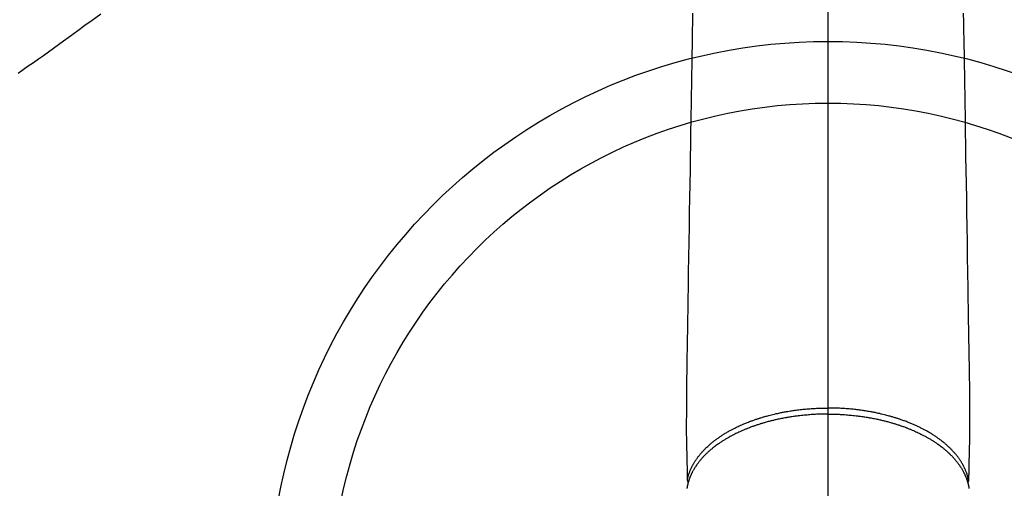
# Model space of a CAD drawing. Extents: x 163 to 26285, y -10810 to -2410.
# Drawn here: x 2959 to 3119, y -3888 to -3812 of the extents above; entities that cross this region are included whole.
import ezdxf

# ---------------------------------------------------------------- set-up
doc = ezdxf.new("R2010")
doc.units = 0
doc.header["$LTSCALE"] = 50
doc.header["$MEASUREMENT"] = 0
doc.linetypes.add('CENTER2', pattern=[1.125, 0.75, -0.125, 0.125, -0.125])
doc.linetypes.add('HIDDEN', pattern=[0.375, 0.25, -0.125])
doc.layers.add('150-機器', color=8, linetype='CONTINUOUS')
doc.layers.add('166-寸法B', color=11, linetype='CONTINUOUS')

msp = doc.modelspace()

# ---------------------------------------------------------------- linework, layer by layer
at = {"layer": '150-機器', "color": 161, "linetype": 'CENTER2'}
msp.add_line((3090.35, -3565.13), (3090.35, -4056.57), dxfattribs=at)
at = {"layer": '150-機器', "color": 13, "linetype": 'HIDDEN'}
msp.add_lwpolyline([(2972.49, -3811.45), (2971.1, -3812.46), (2969.93, -3813.31), (2968.77, -3814.15), (2967.6, -3814.99), (2966.44, -3815.84), (2965.63, -3816.43), (2964.83, -3817.01), (2964.02, -3817.6), (2963.21, -3818.18), (2962.4, -3818.75), (2961.58, -3819.33), (2960.76, -3819.89), (2959.95, -3820.47), (2959.14, -3821.04)], dxfattribs=at)
at = {"layer": '150-機器', "color": 13, "linetype": 'Continuous'}
for points in [[(3068.41, -3811.28), (3068.39, -3812.72), (3068.37, -3814.15), (3068.34, -3815.58), (3068.29, -3818.83), (3068.24, -3822.08), (3068.18, -3825.33), (3068.13, -3828.58), (3068.1, -3830.6), (3068.06, -3832.62), (3068.03, -3834.64), (3068, -3836.65), (3067.96, -3838.95), (3067.92, -3841.25), (3067.88, -3843.56), (3067.85, -3845.86), (3067.81, -3848.34), (3067.76, -3850.83), (3067.72, -3853.32), (3067.68, -3855.81), (3067.65, -3857.53), (3067.63, -3859.25), (3067.6, -3860.97), (3067.57, -3862.68), (3067.55, -3864.12), (3067.52, -3865.56), (3067.5, -3867), (3067.48, -3868.43), (3067.46, -3869.43), (3067.44, -3870.43), (3067.42, -3871.43), (3067.41, -3872.42), (3067.41, -3873.42), (3067.41, -3874.42), (3067.41, -3875.41), (3067.41, -3876.41), (3067.4, -3877.39), (3067.4, -3878.38), (3067.4, -3879.36), (3067.41, -3880.35), (3067.41, -3880.61), (3067.42, -3880.87), (3067.43, -3881.14), (3067.43, -3881.4), (3067.45, -3881.96), (3067.46, -3882.53), (3067.47, -3883.1), (3067.49, -3883.66), (3067.49, -3884.02), (3067.5, -3884.38), (3067.51, -3884.73), (3067.52, -3885.09), (3067.52, -3885.32), (3067.53, -3885.54), (3067.53, -3885.77), (3067.54, -3886), (3067.54, -3886.08), (3067.54, -3886.15), (3067.54, -3886.23), (3067.55, -3886.31), (3067.55, -3886.4), (3067.55, -3886.5), (3067.55, -3886.59), (3067.55, -3886.68), (3067.56, -3886.72), (3067.56, -3886.77), (3067.56, -3886.82), (3067.56, -3886.86), (3067.56, -3886.88), (3067.56, -3886.91), (3067.56, -3886.93), (3067.56, -3886.95), (3067.56, -3886.96), (3067.56, -3886.98), (3067.56, -3887), (3067.56, -3887.01), (3067.57, -3887.02), (3067.57, -3887.03), (3067.57, -3887.04), (3067.57, -3887.05), (3067.57, -3887.06), (3067.58, -3887.08), (3067.58, -3887.09), (3067.58, -3887.1), (3067.59, -3887.11), (3067.59, -3887.12), (3067.6, -3887.13), (3067.6, -3887.14), (3067.61, -3887.15), (3067.61, -3887.16), (3067.62, -3887.17), (3067.63, -3887.18), (3067.63, -3887.19), (3067.64, -3887.2), (3067.64, -3887.2), (3067.64, -3887.21), (3067.65, -3887.22), (3067.66, -3887.22), (3067.67, -3887.23), (3067.67, -3887.24), (3067.67, -3887.24), (3067.67, -3887.25), (3067.68, -3887.25), (3067.68, -3887.25), (3067.69, -3887.26), (3067.7, -3887.27), (3067.71, -3887.28), (3067.72, -3887.28)], [(3112.28, -3811.28), (3112.31, -3812.72), (3112.33, -3814.15), (3112.35, -3815.58), (3112.41, -3818.83), (3112.46, -3822.08), (3112.51, -3825.33), (3112.57, -3828.58), (3112.6, -3830.6), (3112.63, -3832.62), (3112.67, -3834.64), (3112.7, -3836.65), (3112.74, -3838.95), (3112.78, -3841.25), (3112.81, -3843.56), (3112.85, -3845.86), (3112.89, -3848.34), (3112.93, -3850.83), (3112.97, -3853.32), (3113.01, -3855.81), (3113.04, -3857.53), (3113.07, -3859.25), (3113.1, -3860.97), (3113.13, -3862.68), (3113.15, -3864.12), (3113.17, -3865.56), (3113.2, -3867), (3113.22, -3868.43), (3113.24, -3869.43), (3113.26, -3870.43), (3113.28, -3871.43), (3113.29, -3872.42), (3113.29, -3873.42), (3113.29, -3874.42), (3113.29, -3875.41), (3113.29, -3876.41), (3113.29, -3877.39), (3113.3, -3878.38), (3113.3, -3879.36), (3113.29, -3880.35), (3113.28, -3880.61), (3113.28, -3880.87), (3113.27, -3881.14), (3113.26, -3881.4), (3113.25, -3881.96), (3113.24, -3882.53), (3113.22, -3883.1), (3113.21, -3883.66), (3113.2, -3884.02), (3113.2, -3884.38), (3113.19, -3884.73), (3113.18, -3885.09), (3113.17, -3885.32), (3113.17, -3885.54), (3113.16, -3885.77), (3113.16, -3886), (3113.16, -3886.08), (3113.15, -3886.15), (3113.15, -3886.23), (3113.15, -3886.31), (3113.15, -3886.4), (3113.15, -3886.5), (3113.14, -3886.59), (3113.14, -3886.68), (3113.14, -3886.72), (3113.14, -3886.77), (3113.14, -3886.82), (3113.14, -3886.86), (3113.14, -3886.88), (3113.14, -3886.91), (3113.14, -3886.93), (3113.14, -3886.95), (3113.14, -3886.96), (3113.13, -3886.98), (3113.13, -3887), (3113.13, -3887.01), (3113.13, -3887.02), (3113.13, -3887.03), (3113.13, -3887.04), (3113.13, -3887.05), (3113.12, -3887.06), (3113.12, -3887.08), (3113.12, -3887.09), (3113.11, -3887.1), (3113.11, -3887.11), (3113.1, -3887.12), (3113.1, -3887.13), (3113.09, -3887.14), (3113.09, -3887.15), (3113.08, -3887.16), (3113.08, -3887.17), (3113.07, -3887.18), (3113.07, -3887.19), (3113.06, -3887.2), (3113.06, -3887.2), (3113.05, -3887.21), (3113.05, -3887.22), (3113.04, -3887.22), (3113.03, -3887.23), (3113.02, -3887.24), (3113.02, -3887.24), (3113.02, -3887.25), (3113.02, -3887.25), (3113.02, -3887.25), (3113.01, -3887.26), (3113, -3887.27), (3112.99, -3887.28), (3112.98, -3887.28)], [(3067.56, -3886.93), (3067.57, -3886.87), (3067.59, -3886.81), (3067.6, -3886.75), (3067.61, -3886.7), (3067.63, -3886.64), (3067.64, -3886.58), (3067.65, -3886.52), (3067.67, -3886.46), (3067.68, -3886.43), (3067.69, -3886.4), (3067.69, -3886.37), (3067.7, -3886.35), (3067.72, -3886.29), (3067.74, -3886.23), (3067.75, -3886.17), (3067.77, -3886.11), (3067.81, -3885.99), (3067.85, -3885.86), (3067.9, -3885.73), (3067.95, -3885.61), (3067.98, -3885.51), (3068.02, -3885.42), (3068.06, -3885.32), (3068.1, -3885.23), (3068.13, -3885.16), (3068.16, -3885.09), (3068.19, -3885.02), (3068.23, -3884.96), (3068.27, -3884.87), (3068.31, -3884.79), (3068.35, -3884.7), (3068.4, -3884.62), (3068.43, -3884.55), (3068.47, -3884.49), (3068.51, -3884.42), (3068.54, -3884.35), (3068.59, -3884.28), (3068.63, -3884.2), (3068.67, -3884.13), (3068.72, -3884.06), (3068.77, -3883.97), (3068.82, -3883.89), (3068.88, -3883.81), (3068.93, -3883.72), (3068.98, -3883.65), (3069.03, -3883.58), (3069.08, -3883.5), (3069.14, -3883.43), (3069.2, -3883.34), (3069.27, -3883.25), (3069.34, -3883.16), (3069.41, -3883.07), (3069.46, -3882.99), (3069.52, -3882.92), (3069.58, -3882.85), (3069.64, -3882.78), (3069.72, -3882.68), (3069.8, -3882.58), (3069.89, -3882.49), (3069.97, -3882.39), (3070.05, -3882.3), (3070.14, -3882.22), (3070.22, -3882.13), (3070.3, -3882.04), (3070.38, -3881.96), (3070.47, -3881.87), (3070.56, -3881.79), (3070.64, -3881.7), (3070.75, -3881.6), (3070.86, -3881.5), (3070.97, -3881.4), (3071.08, -3881.3), (3071.14, -3881.24), (3071.21, -3881.19), (3071.28, -3881.13), (3071.34, -3881.07), (3071.43, -3881), (3071.52, -3880.92), (3071.61, -3880.85), (3071.7, -3880.78), (3071.79, -3880.71), (3071.88, -3880.64), (3071.97, -3880.56), (3072.06, -3880.49), (3072.14, -3880.44), (3072.21, -3880.38), (3072.28, -3880.33), (3072.36, -3880.28), (3072.45, -3880.21), (3072.55, -3880.14), (3072.65, -3880.07), (3072.75, -3880), (3072.86, -3879.92), (3072.97, -3879.85), (3073.08, -3879.78), (3073.2, -3879.7), (3073.32, -3879.62), (3073.45, -3879.54), (3073.58, -3879.46), (3073.71, -3879.38), (3073.84, -3879.3), (3073.97, -3879.23), (3074.1, -3879.15), (3074.24, -3879.07), (3074.36, -3879), (3074.48, -3878.93), (3074.61, -3878.87), (3074.73, -3878.8), (3074.83, -3878.75), (3074.94, -3878.69), (3075.04, -3878.64), (3075.14, -3878.59), (3075.27, -3878.52), (3075.4, -3878.46), (3075.53, -3878.39), (3075.66, -3878.33), (3075.81, -3878.26), (3075.96, -3878.19), (3076.1, -3878.12), (3076.25, -3878.06), (3076.37, -3878), (3076.5, -3877.95), (3076.62, -3877.9), (3076.74, -3877.84), (3076.88, -3877.79), (3077.02, -3877.73), (3077.16, -3877.67), (3077.3, -3877.62), (3077.46, -3877.55), (3077.62, -3877.49), (3077.78, -3877.43), (3077.93, -3877.37), (3078.06, -3877.33), (3078.2, -3877.28), (3078.33, -3877.23), (3078.46, -3877.19), (3078.58, -3877.15), (3078.69, -3877.11), (3078.81, -3877.07), (3078.93, -3877.03), (3079.04, -3876.99), (3079.14, -3876.96), (3079.25, -3876.92), (3079.35, -3876.89), (3079.49, -3876.85), (3079.62, -3876.81), (3079.76, -3876.77), (3079.9, -3876.73), (3080.02, -3876.69), (3080.15, -3876.65), (3080.27, -3876.62), (3080.4, -3876.58), (3080.59, -3876.53), (3080.79, -3876.48), (3080.99, -3876.43), (3081.19, -3876.38), (3081.44, -3876.31), (3081.7, -3876.25), (3081.96, -3876.19), (3082.22, -3876.14), (3082.38, -3876.1), (3082.54, -3876.07), (3082.7, -3876.03), (3082.86, -3876), (3083.01, -3875.97), (3083.15, -3875.94), (3083.3, -3875.92), (3083.45, -3875.89), (3083.65, -3875.85), (3083.86, -3875.82), (3084.07, -3875.78), (3084.28, -3875.75), (3084.46, -3875.72), (3084.64, -3875.69), (3084.82, -3875.67), (3085, -3875.64), (3085.21, -3875.62), (3085.42, -3875.59), (3085.63, -3875.56), (3085.85, -3875.54), (3086.06, -3875.51), (3086.27, -3875.49), (3086.48, -3875.47), (3086.7, -3875.45), (3086.93, -3875.43), (3087.16, -3875.41), (3087.39, -3875.39), (3087.62, -3875.37), (3087.83, -3875.36), (3088.05, -3875.35), (3088.26, -3875.34), (3088.48, -3875.32), (3088.7, -3875.31), (3088.91, -3875.31), (3089.13, -3875.3), (3089.35, -3875.29), (3089.53, -3875.29), (3089.72, -3875.29), (3089.9, -3875.28), (3090.09, -3875.28), (3090.15, -3875.28), (3090.22, -3875.28), (3090.28, -3875.28), (3090.35, -3875.28)], [(3113.14, -3886.93), (3113.12, -3886.87), (3113.11, -3886.81), (3113.1, -3886.75), (3113.09, -3886.7), (3113.07, -3886.64), (3113.06, -3886.58), (3113.04, -3886.52), (3113.03, -3886.46), (3113.02, -3886.43), (3113.01, -3886.4), (3113, -3886.37), (3113, -3886.35), (3112.98, -3886.29), (3112.96, -3886.23), (3112.94, -3886.17), (3112.93, -3886.11), (3112.89, -3885.99), (3112.84, -3885.86), (3112.8, -3885.73), (3112.75, -3885.61), (3112.71, -3885.51), (3112.67, -3885.42), (3112.63, -3885.32), (3112.59, -3885.23), (3112.56, -3885.16), (3112.53, -3885.09), (3112.5, -3885.02), (3112.47, -3884.96), (3112.43, -3884.87), (3112.39, -3884.79), (3112.34, -3884.7), (3112.3, -3884.62), (3112.26, -3884.55), (3112.23, -3884.49), (3112.19, -3884.42), (3112.16, -3884.35), (3112.11, -3884.28), (3112.07, -3884.2), (3112.02, -3884.13), (3111.98, -3884.06), (3111.93, -3883.97), (3111.87, -3883.89), (3111.82, -3883.81), (3111.76, -3883.72), (3111.71, -3883.65), (3111.66, -3883.58), (3111.61, -3883.5), (3111.56, -3883.43), (3111.49, -3883.34), (3111.43, -3883.25), (3111.36, -3883.16), (3111.29, -3883.07), (3111.23, -3882.99), (3111.18, -3882.92), (3111.12, -3882.85), (3111.06, -3882.78), (3110.98, -3882.68), (3110.89, -3882.58), (3110.81, -3882.49), (3110.72, -3882.39), (3110.64, -3882.3), (3110.56, -3882.22), (3110.48, -3882.13), (3110.4, -3882.04), (3110.31, -3881.96), (3110.23, -3881.87), (3110.14, -3881.79), (3110.05, -3881.7), (3109.95, -3881.6), (3109.84, -3881.5), (3109.73, -3881.4), (3109.62, -3881.3), (3109.55, -3881.24), (3109.49, -3881.19), (3109.42, -3881.13), (3109.35, -3881.07), (3109.27, -3881), (3109.18, -3880.92), (3109.09, -3880.85), (3109, -3880.78), (3108.91, -3880.71), (3108.82, -3880.64), (3108.73, -3880.56), (3108.63, -3880.49), (3108.56, -3880.44), (3108.49, -3880.38), (3108.41, -3880.33), (3108.34, -3880.28), (3108.24, -3880.21), (3108.15, -3880.14), (3108.05, -3880.07), (3107.95, -3880), (3107.84, -3879.92), (3107.73, -3879.85), (3107.61, -3879.78), (3107.5, -3879.7), (3107.37, -3879.62), (3107.25, -3879.54), (3107.12, -3879.46), (3106.99, -3879.38), (3106.86, -3879.3), (3106.73, -3879.23), (3106.59, -3879.15), (3106.46, -3879.07), (3106.34, -3879), (3106.21, -3878.93), (3106.09, -3878.87), (3105.96, -3878.8), (3105.86, -3878.75), (3105.76, -3878.69), (3105.66, -3878.64), (3105.56, -3878.59), (3105.43, -3878.52), (3105.3, -3878.46), (3105.17, -3878.39), (3105.04, -3878.33), (3104.89, -3878.26), (3104.74, -3878.19), (3104.59, -3878.12), (3104.45, -3878.06), (3104.32, -3878), (3104.2, -3877.95), (3104.08, -3877.9), (3103.95, -3877.84), (3103.81, -3877.79), (3103.67, -3877.73), (3103.53, -3877.67), (3103.39, -3877.62), (3103.24, -3877.55), (3103.08, -3877.49), (3102.92, -3877.43), (3102.76, -3877.37), (3102.63, -3877.33), (3102.5, -3877.28), (3102.37, -3877.23), (3102.24, -3877.19), (3102.12, -3877.15), (3102, -3877.11), (3101.88, -3877.07), (3101.77, -3877.03), (3101.66, -3876.99), (3101.56, -3876.96), (3101.45, -3876.92), (3101.35, -3876.89), (3101.21, -3876.85), (3101.07, -3876.81), (3100.94, -3876.77), (3100.8, -3876.73), (3100.67, -3876.69), (3100.55, -3876.65), (3100.42, -3876.62), (3100.3, -3876.58), (3100.1, -3876.53), (3099.91, -3876.48), (3099.71, -3876.43), (3099.51, -3876.38), (3099.25, -3876.31), (3099, -3876.25), (3098.74, -3876.19), (3098.48, -3876.14), (3098.32, -3876.1), (3098.16, -3876.07), (3098, -3876.03), (3097.84, -3876), (3097.69, -3875.97), (3097.54, -3875.94), (3097.4, -3875.92), (3097.25, -3875.89), (3097.04, -3875.85), (3096.84, -3875.82), (3096.63, -3875.78), (3096.42, -3875.75), (3096.24, -3875.72), (3096.06, -3875.69), (3095.88, -3875.67), (3095.7, -3875.64), (3095.49, -3875.62), (3095.28, -3875.59), (3095.06, -3875.56), (3094.85, -3875.54), (3094.64, -3875.51), (3094.43, -3875.49), (3094.21, -3875.47), (3094, -3875.45), (3093.77, -3875.43), (3093.54, -3875.41), (3093.31, -3875.39), (3093.08, -3875.37), (3092.86, -3875.36), (3092.65, -3875.35), (3092.43, -3875.34), (3092.22, -3875.32), (3092, -3875.31), (3091.78, -3875.31), (3091.57, -3875.3), (3091.35, -3875.29), (3091.17, -3875.29), (3090.98, -3875.29), (3090.79, -3875.28), (3090.61, -3875.28), (3090.54, -3875.28), (3090.48, -3875.28), (3090.41, -3875.28), (3090.35, -3875.28)], [(3090.35, -3876.26), (3090.23, -3876.26), (3090.11, -3876.26), (3090, -3876.26), (3089.88, -3876.26), (3089.73, -3876.27), (3089.59, -3876.27), (3089.45, -3876.27), (3089.3, -3876.27), (3089.21, -3876.28), (3089.12, -3876.28), (3089.03, -3876.28), (3088.94, -3876.29), (3088.74, -3876.29), (3088.54, -3876.3), (3088.35, -3876.31), (3088.15, -3876.32), (3088.02, -3876.33), (3087.9, -3876.34), (3087.77, -3876.35), (3087.64, -3876.35), (3087.42, -3876.37), (3087.19, -3876.39), (3086.97, -3876.41), (3086.74, -3876.43), (3086.5, -3876.45), (3086.27, -3876.47), (3086.03, -3876.5), (3085.79, -3876.53), (3085.65, -3876.54), (3085.51, -3876.56), (3085.37, -3876.58), (3085.22, -3876.59), (3085.05, -3876.62), (3084.87, -3876.64), (3084.7, -3876.67), (3084.52, -3876.69), (3084.35, -3876.72), (3084.17, -3876.75), (3084, -3876.78), (3083.83, -3876.81), (3083.7, -3876.83), (3083.58, -3876.85), (3083.46, -3876.87), (3083.34, -3876.89), (3083.15, -3876.93), (3082.97, -3876.96), (3082.78, -3877), (3082.59, -3877.04), (3082.42, -3877.07), (3082.25, -3877.11), (3082.08, -3877.15), (3081.91, -3877.18), (3081.78, -3877.21), (3081.65, -3877.25), (3081.51, -3877.28), (3081.38, -3877.31), (3081.25, -3877.34), (3081.11, -3877.37), (3080.98, -3877.41), (3080.85, -3877.44), (3080.69, -3877.49), (3080.52, -3877.53), (3080.36, -3877.58), (3080.2, -3877.62), (3080.07, -3877.66), (3079.94, -3877.7), (3079.81, -3877.73), (3079.68, -3877.77), (3079.58, -3877.8), (3079.49, -3877.83), (3079.39, -3877.86), (3079.3, -3877.89), (3079.16, -3877.93), (3079.02, -3877.98), (3078.87, -3878.03), (3078.73, -3878.07), (3078.64, -3878.11), (3078.55, -3878.14), (3078.45, -3878.17), (3078.36, -3878.2), (3078.22, -3878.25), (3078.09, -3878.3), (3077.95, -3878.35), (3077.81, -3878.4), (3077.75, -3878.42), (3077.69, -3878.45), (3077.63, -3878.47), (3077.57, -3878.49), (3077.45, -3878.54), (3077.33, -3878.59), (3077.21, -3878.63), (3077.09, -3878.68), (3076.99, -3878.72), (3076.89, -3878.77), (3076.79, -3878.81), (3076.68, -3878.85), (3076.48, -3878.94), (3076.28, -3879.03), (3076.08, -3879.12), (3075.89, -3879.21), (3075.73, -3879.28), (3075.58, -3879.35), (3075.43, -3879.43), (3075.28, -3879.5), (3075.17, -3879.56), (3075.06, -3879.61), (3074.95, -3879.67), (3074.85, -3879.72), (3074.73, -3879.79), (3074.61, -3879.85), (3074.49, -3879.91), (3074.37, -3879.98), (3074.27, -3880.04), (3074.17, -3880.09), (3074.06, -3880.15), (3073.96, -3880.21), (3073.85, -3880.28), (3073.74, -3880.35), (3073.63, -3880.41), (3073.51, -3880.48), (3073.42, -3880.54), (3073.32, -3880.6), (3073.22, -3880.67), (3073.13, -3880.73), (3073.02, -3880.8), (3072.91, -3880.87), (3072.81, -3880.94), (3072.7, -3881.01), (3072.64, -3881.06), (3072.57, -3881.11), (3072.5, -3881.16), (3072.43, -3881.21), (3072.29, -3881.31), (3072.14, -3881.42), (3072, -3881.52), (3071.86, -3881.63), (3071.79, -3881.69), (3071.71, -3881.75), (3071.64, -3881.81), (3071.57, -3881.87), (3071.47, -3881.95), (3071.38, -3882.02), (3071.29, -3882.1), (3071.2, -3882.18), (3071.1, -3882.26), (3071, -3882.35), (3070.91, -3882.44), (3070.81, -3882.53), (3070.76, -3882.57), (3070.72, -3882.62), (3070.67, -3882.66), (3070.62, -3882.71), (3070.52, -3882.8), (3070.42, -3882.9), (3070.33, -3883), (3070.23, -3883.1), (3070.15, -3883.18), (3070.08, -3883.27), (3070, -3883.35), (3069.92, -3883.43), (3069.84, -3883.52), (3069.76, -3883.62), (3069.68, -3883.71), (3069.61, -3883.8), (3069.54, -3883.88), (3069.48, -3883.95), (3069.42, -3884.03), (3069.36, -3884.11), (3069.3, -3884.19), (3069.24, -3884.28), (3069.17, -3884.36), (3069.11, -3884.45), (3069.03, -3884.56), (3068.95, -3884.68), (3068.87, -3884.79), (3068.8, -3884.91), (3068.73, -3885.02), (3068.67, -3885.13), (3068.6, -3885.23), (3068.54, -3885.34), (3068.5, -3885.42), (3068.45, -3885.5), (3068.41, -3885.58), (3068.37, -3885.66), (3068.34, -3885.71), (3068.32, -3885.76), (3068.29, -3885.81), (3068.27, -3885.86), (3068.25, -3885.9), (3068.23, -3885.94), (3068.21, -3885.98), (3068.19, -3886.02), (3068.16, -3886.08), (3068.14, -3886.14), (3068.11, -3886.2), (3068.08, -3886.26), (3068.07, -3886.3), (3068.05, -3886.34), (3068.03, -3886.38), (3068.01, -3886.42), (3067.98, -3886.5), (3067.95, -3886.58), (3067.92, -3886.66), (3067.89, -3886.75), (3067.87, -3886.79), (3067.86, -3886.84), (3067.84, -3886.88), (3067.83, -3886.93), (3067.81, -3886.97), (3067.8, -3887.02), (3067.78, -3887.07), (3067.77, -3887.11), (3067.76, -3887.14), (3067.75, -3887.16), (3067.74, -3887.19), (3067.74, -3887.21), (3067.73, -3887.23), (3067.73, -3887.25), (3067.72, -3887.27), (3067.72, -3887.28), (3067.7, -3887.32), (3067.69, -3887.36), (3067.68, -3887.4), (3067.67, -3887.44), (3067.67, -3887.45), (3067.66, -3887.47), (3067.66, -3887.48), (3067.66, -3887.5), (3067.65, -3887.52), (3067.65, -3887.54), (3067.64, -3887.56), (3067.64, -3887.58), (3067.63, -3887.61), (3067.62, -3887.63), (3067.62, -3887.66), (3067.61, -3887.68), (3067.61, -3887.71), (3067.6, -3887.73), (3067.6, -3887.75), (3067.59, -3887.77), (3067.59, -3887.8), (3067.58, -3887.83), (3067.57, -3887.86), (3067.57, -3887.89), (3067.56, -3887.92), (3067.55, -3887.95), (3067.55, -3887.98), (3067.54, -3888.01), (3067.54, -3888.04), (3067.53, -3888.08), (3067.53, -3888.11), (3067.52, -3888.14), (3067.52, -3888.16), (3067.51, -3888.18), (3067.51, -3888.2), (3067.51, -3888.22), (3067.5, -3888.25), (3067.5, -3888.28), (3067.49, -3888.31)], [(3090.35, -3876.26), (3090.47, -3876.26), (3090.58, -3876.26), (3090.7, -3876.26), (3090.82, -3876.26), (3090.96, -3876.27), (3091.11, -3876.27), (3091.25, -3876.27), (3091.4, -3876.27), (3091.49, -3876.28), (3091.58, -3876.28), (3091.67, -3876.28), (3091.76, -3876.29), (3091.96, -3876.29), (3092.15, -3876.3), (3092.35, -3876.31), (3092.55, -3876.32), (3092.68, -3876.33), (3092.8, -3876.34), (3092.93, -3876.35), (3093.05, -3876.35), (3093.28, -3876.37), (3093.5, -3876.39), (3093.73, -3876.41), (3093.95, -3876.43), (3094.19, -3876.45), (3094.43, -3876.47), (3094.67, -3876.5), (3094.91, -3876.53), (3095.05, -3876.54), (3095.19, -3876.56), (3095.33, -3876.58), (3095.47, -3876.59), (3095.65, -3876.62), (3095.82, -3876.64), (3096, -3876.67), (3096.18, -3876.69), (3096.35, -3876.72), (3096.52, -3876.75), (3096.7, -3876.78), (3096.87, -3876.81), (3096.99, -3876.83), (3097.11, -3876.85), (3097.23, -3876.87), (3097.35, -3876.89), (3097.54, -3876.93), (3097.73, -3876.96), (3097.92, -3877), (3098.11, -3877.04), (3098.28, -3877.07), (3098.45, -3877.11), (3098.61, -3877.15), (3098.78, -3877.18), (3098.92, -3877.21), (3099.05, -3877.25), (3099.19, -3877.28), (3099.32, -3877.31), (3099.45, -3877.34), (3099.58, -3877.37), (3099.72, -3877.41), (3099.85, -3877.44), (3100.01, -3877.49), (3100.17, -3877.53), (3100.34, -3877.58), (3100.5, -3877.62), (3100.63, -3877.66), (3100.76, -3877.7), (3100.89, -3877.73), (3101.02, -3877.77), (3101.11, -3877.8), (3101.21, -3877.83), (3101.3, -3877.86), (3101.4, -3877.89), (3101.54, -3877.93), (3101.68, -3877.98), (3101.82, -3878.03), (3101.96, -3878.07), (3102.06, -3878.11), (3102.15, -3878.14), (3102.24, -3878.17), (3102.34, -3878.2), (3102.47, -3878.25), (3102.61, -3878.3), (3102.75, -3878.35), (3102.89, -3878.4), (3102.95, -3878.42), (3103.01, -3878.45), (3103.07, -3878.47), (3103.13, -3878.49), (3103.25, -3878.54), (3103.36, -3878.59), (3103.48, -3878.63), (3103.6, -3878.68), (3103.71, -3878.72), (3103.81, -3878.77), (3103.91, -3878.81), (3104.01, -3878.85), (3104.21, -3878.94), (3104.41, -3879.03), (3104.61, -3879.12), (3104.81, -3879.21), (3104.96, -3879.28), (3105.12, -3879.35), (3105.27, -3879.43), (3105.42, -3879.5), (3105.53, -3879.56), (3105.64, -3879.61), (3105.74, -3879.67), (3105.85, -3879.72), (3105.97, -3879.79), (3106.09, -3879.85), (3106.21, -3879.91), (3106.32, -3879.98), (3106.43, -3880.04), (3106.53, -3880.09), (3106.63, -3880.15), (3106.73, -3880.21), (3106.85, -3880.28), (3106.96, -3880.35), (3107.07, -3880.41), (3107.18, -3880.48), (3107.28, -3880.54), (3107.38, -3880.6), (3107.47, -3880.67), (3107.57, -3880.73), (3107.68, -3880.8), (3107.78, -3880.87), (3107.89, -3880.94), (3107.99, -3881.01), (3108.06, -3881.06), (3108.13, -3881.11), (3108.2, -3881.16), (3108.27, -3881.21), (3108.41, -3881.31), (3108.55, -3881.42), (3108.7, -3881.52), (3108.84, -3881.63), (3108.91, -3881.69), (3108.99, -3881.75), (3109.06, -3881.81), (3109.13, -3881.87), (3109.22, -3881.95), (3109.32, -3882.02), (3109.41, -3882.1), (3109.5, -3882.18), (3109.6, -3882.26), (3109.69, -3882.35), (3109.79, -3882.44), (3109.89, -3882.53), (3109.93, -3882.57), (3109.98, -3882.62), (3110.03, -3882.66), (3110.07, -3882.71), (3110.17, -3882.8), (3110.27, -3882.9), (3110.37, -3883), (3110.47, -3883.1), (3110.54, -3883.18), (3110.62, -3883.27), (3110.7, -3883.35), (3110.77, -3883.43), (3110.85, -3883.52), (3110.93, -3883.62), (3111.01, -3883.71), (3111.09, -3883.8), (3111.15, -3883.88), (3111.21, -3883.95), (3111.27, -3884.03), (3111.33, -3884.11), (3111.4, -3884.19), (3111.46, -3884.28), (3111.52, -3884.36), (3111.59, -3884.45), (3111.67, -3884.56), (3111.75, -3884.68), (3111.82, -3884.79), (3111.9, -3884.91), (3111.97, -3885.02), (3112.03, -3885.13), (3112.1, -3885.23), (3112.16, -3885.34), (3112.2, -3885.42), (3112.25, -3885.5), (3112.29, -3885.58), (3112.33, -3885.66), (3112.36, -3885.71), (3112.38, -3885.76), (3112.41, -3885.81), (3112.43, -3885.86), (3112.45, -3885.9), (3112.47, -3885.94), (3112.49, -3885.98), (3112.51, -3886.02), (3112.53, -3886.08), (3112.56, -3886.14), (3112.59, -3886.2), (3112.61, -3886.26), (3112.63, -3886.3), (3112.65, -3886.34), (3112.67, -3886.38), (3112.68, -3886.42), (3112.72, -3886.5), (3112.75, -3886.58), (3112.78, -3886.66), (3112.81, -3886.75), (3112.82, -3886.79), (3112.84, -3886.84), (3112.86, -3886.88), (3112.87, -3886.93), (3112.89, -3886.97), (3112.9, -3887.02), (3112.92, -3887.07), (3112.93, -3887.11), (3112.94, -3887.14), (3112.95, -3887.16), (3112.95, -3887.19), (3112.96, -3887.21), (3112.97, -3887.23), (3112.97, -3887.25), (3112.98, -3887.27), (3112.98, -3887.28), (3112.99, -3887.32), (3113, -3887.36), (3113.01, -3887.4), (3113.02, -3887.44), (3113.03, -3887.45), (3113.03, -3887.47), (3113.04, -3887.48), (3113.04, -3887.5), (3113.05, -3887.52), (3113.05, -3887.54), (3113.06, -3887.56), (3113.06, -3887.58), (3113.07, -3887.61), (3113.07, -3887.63), (3113.08, -3887.66), (3113.09, -3887.68), (3113.09, -3887.71), (3113.1, -3887.73), (3113.1, -3887.75), (3113.1, -3887.77), (3113.11, -3887.8), (3113.12, -3887.83), (3113.12, -3887.86), (3113.13, -3887.89), (3113.14, -3887.92), (3113.14, -3887.95), (3113.15, -3887.98), (3113.16, -3888.01), (3113.16, -3888.04), (3113.17, -3888.08), (3113.17, -3888.11), (3113.18, -3888.14), (3113.18, -3888.16), (3113.18, -3888.18), (3113.19, -3888.2), (3113.19, -3888.22), (3113.2, -3888.25), (3113.2, -3888.28), (3113.21, -3888.31)]]:
    msp.add_lwpolyline(points, dxfattribs=at)
at = {"layer": '150-機器', "color": 13}
for radius in [90.5, 80.5]:
    msp.add_circle((3090.35, -3906.36), radius, dxfattribs=at)
at = {"layer": '166-寸法B'}
msp.add_line((3090.35, -3775.13), (3090.35, -4033.44), dxfattribs=at)

doc.saveas('drawing.dxf')
